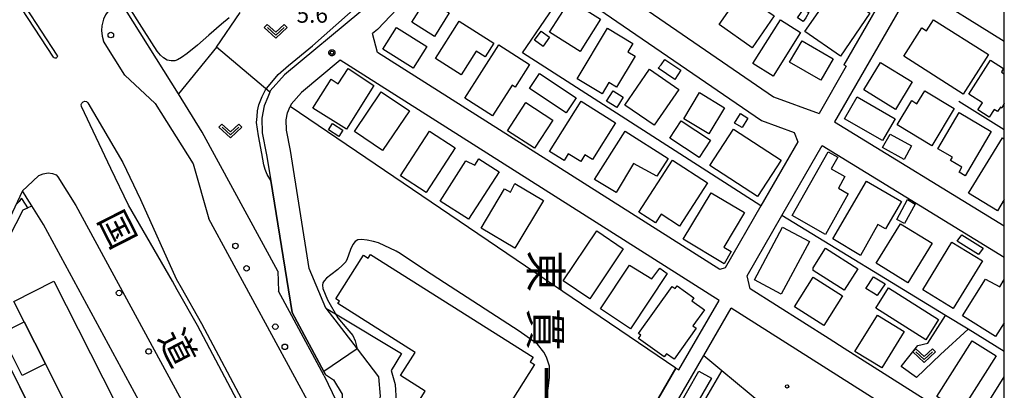
# Model space of a CAD drawing. Extents: x -8000 to -6000, y 90000 to 91500.
# Drawn here: x -6222 to -6000, y 91255 to 91339 of the extents above; entities that cross this region are included whole.
import ezdxf
from ezdxf.enums import TextEntityAlignment as Align

# ---------------------------------------------------------------- set-up
doc = ezdxf.new("R2010")
doc.units = 0
for name, color, linetype in [('2101000', 7, 'Continuous'), ('2101001', 7, 'Continuous'), ('2213000', 7, 'Continuous'), ('2226000', 7, 'Continuous'), ('2238000', 3, 'Continuous'), ('3001000', 4, 'Continuous'), ('3002000', 5, 'Continuous'), ('6110000', 1, 'Continuous'), ('6130000', 3, 'Continuous'), ('6140000', 3, 'Continuous'), ('6301000', 3, 'Continuous'), ('6302000', 3, 'Continuous'), ('6313000', 3, 'Continuous'), ('7102000', 6, 'Continuous'), ('7102001', 8, 'Continuous'), ('7312000', 1, 'Continuous'), ('8114000', 5, 'Continuous'), ('8121000', 4, 'Continuous'), ('8199000', 4, 'Continuous'), ('999', 7, 'Continuous'), ('CLIP_BOX', 4, 'Continuous')]:
    doc.layers.add(name, color=color, linetype=linetype)
doc.styles.add('@PlotAnnotation', font='@MS Gothic.ttf')
doc.styles.add('Dm_Anotation', font='txt.shx', dxfattribs={"bigfont": 'PSCDM.shx'})
doc.styles.add('PlotAnnotation', font='MS Gothic.ttf')

# ---------------------------------------------------------------- blocks, each defined once
blk = doc.blocks.new('223800')
at = {"layer": '2238000'}
blk.add_circle((0, 0), 0.25, dxfattribs=at)
blk = doc.blocks.new('631300')
at = {"layer": '6313000'}
blk.add_lwpolyline([(0.75, 0.35), (0, -0.35), (-0.75, 0.35)], dxfattribs=at)
at = {"layer": 'CLIP_BOX'}
blk.add_lwpolyline([(1.033, 0.34), (0.76, 0.633), (0, -0.076), (-0.76, 0.633), (-1.033, 0.34), (0, -0.624)], close=True, dxfattribs=at)
blk = doc.blocks.new('731200')
at = {"layer": '7312000'}
blk.add_circle((0, 0), 0.15, dxfattribs=at)
at = {"layer": 'CLIP_BOX'}
blk.add_lwpolyline([(-0.209, -0.178), (-0.219, -0.166), (-0.237, -0.14), (-0.251, -0.113), (-0.258, -0.094), (-0.265, -0.075), (-0.269, -0.057), (-0.273, -0.031), (-0.275, -0.008), (-0.274, 0.024), (-0.27, 0.054), (-0.266, 0.071), (-0.261, 0.088), (-0.255, 0.104), (-0.246, 0.124), (-0.239, 0.136), (-0.228, 0.154), (-0.219, 0.166), (-0.202, 0.187), (-0.189, 0.199), (-0.169, 0.217), (-0.151, 0.23), (-0.135, 0.239), (-0.113, 0.251), (-0.101, 0.256), (-0.082, 0.262), (-0.056, 0.269), (-0.04, 0.272), (-0.016, 0.275), (0.004, 0.275), (0.022, 0.274), (0.042, 0.272), (0.065, 0.267), (0.079, 0.264), (0.108, 0.253), (0.121, 0.247), (0.143, 0.235), (0.16, 0.224), (0.18, 0.208), (0.194, 0.194), (0.206, 0.182), (0.222, 0.162), (0.233, 0.146), (0.249, 0.116), (0.257, 0.097), (0.264, 0.075), (0.269, 0.057), (0.273, 0.032), (0.275, 0.014), (0.275, -0.008), (0.274, -0.023), (0.271, -0.048), (0.267, -0.067), (0.261, -0.088), (0.249, -0.117), (0.23, -0.151), (0.219, -0.166), (0.204, -0.184), (0.189, -0.199), (0.172, -0.215), (0.154, -0.228), (0.136, -0.239), (0.124, -0.246), (0.107, -0.253), (0.09, -0.26), (0.071, -0.266), (0.044, -0.271), (0.028, -0.274), (0.009, -0.275), (-0.009, -0.275), (-0.024, -0.274), (-0.041, -0.272), (-0.063, -0.268), (-0.086, -0.261), (-0.101, -0.256), (-0.115, -0.25), (-0.133, -0.241), (-0.148, -0.231), (-0.17, -0.216), (-0.182, -0.206), (-0.197, -0.192)], close=True, dxfattribs=at)
blk = doc.blocks.new('819900')
at = {"layer": '8199000'}
blk.add_circle((0, 0), 0.15, dxfattribs=at)

msp = doc.modelspace()

# ---------------------------------------------------------------- linework, layer by layer
at = {"layer": '2101000', "flags": 128}
for points in [[(-6115.21, 91364.82), (-6052.11, 91321.45), (-6041.84, 91317.69)], [(-6119.84, 91359.65), (-6120.99, 91358.37), (-6141.6, 91336.67), (-6142.73, 91335.73)], [(-6118.45, 91359.76), (-6098.75, 91346.23), (-6054.88, 91316.08), (-6047.48, 91313.37)], [(-6021.56, 91344.93), (-6038.33, 91315.77)], [(-6000, 91333.93), (-6018.93, 91345.77)], [(-6164.14, 91282), (-6181.17, 91313.44), (-6186.57, 91322.08), (-6200.16, 91343.84)], [(-6144.71, 91341.37), (-6145.36, 91340.69), (-6162.61, 91326.36), (-6165.81, 91322.74), (-6165.94, 91322.44), (-6166.39, 91321.38), (-6167.22, 91319.4), (-6167.71, 91316.59), (-6167.62, 91313.29), (-6166.63, 91308.32), (-6165.72, 91302.49), (-6160.85, 91272.71)], [(-6028.97, 91341.27), (-6036.24, 91328.63)], [(-6141.56, 91331.44), (-6142.73, 91335.73)], [(-6064.26, 91282.39), (-6141.56, 91331.44)], [(-6150, 91329.69), (-6158.77, 91322.41), (-6161.09, 91319.77), (-6161.32, 91319.24)], [(-6064.43, 91275.39), (-6150, 91329.69)], [(-6035.72, 91328.33), (-6041.84, 91317.69)], [(-6035.72, 91328.33), (-6036.24, 91328.63)], [(-6038.33, 91315.77), (-6000, 91292.23)], [(-6047.48, 91313.37), (-6046.64, 91311.25)], [(-6046.64, 91311.25), (-6054.97, 91296.78), (-6063.02, 91282.78)], [(-6058.08, 91280.95), (-6050.23, 91294.59), (-6041.11, 91310.44)], [(-6041.11, 91310.44), (-6000, 91285.19)], [(-6221.78, 91300.14), (-6229.3, 91284.25), (-6233.28, 91276.52), (-6235.97, 91271.47)], [(-6220.72, 91298.43), (-6221.78, 91300.14)], [(-6192.04, 91246.37), (-6192.6, 91247.4), (-6217.05, 91292.55), (-6219.68, 91296.76), (-6220.72, 91298.43)], [(-6063.02, 91282.78), (-6064.26, 91282.39)], [(-6164.14, 91282), (-6163.98, 91277.5)], [(-6057.38, 91278.03), (-6058.08, 91280.95)], [(-6039.57, 91266.73), (-6057.38, 91278.03)], [(-6153.63, 91258.38), (-6160.95, 91271.9), (-6163.98, 91277.5)], [(-6153.24, 91273.67), (-6146.21, 91264.45), (-6141.39, 91258.13)], [(-6077.6, 91246.16), (-6075.18, 91250.36), (-6067.91, 91262.95), (-6061.72, 91273.68)], [(-6073.49, 91259.69), (-6064.43, 91275.39)], [(-6000, 91234.52), (-6031.62, 91254.58), (-6061.72, 91273.68)], [(-6160.85, 91272.71), (-6153.7, 91259.36), (-6153.31, 91258.64)], [(-6036.19, 91264.58), (-6039.57, 91266.73)], [(-6000, 91241.62), (-6036.19, 91264.58)], [(-6074.18, 91260.09), (-6096.01, 91222.26)], [(-6074.18, 91260.09), (-6073.49, 91259.69)], [(-6153.63, 91258.38), (-6150.06, 91250.87)], [(-6153.31, 91258.64), (-6151.54, 91257.44), (-6149.58, 91254.19), (-6149.58, 91252.55), (-6150.06, 91250.87)], [(-6141.39, 91258.13), (-6141.01, 91253.75), (-6141.52, 91250.68), (-6142.16, 91247.87), (-6142.86, 91245.98), (-6144.05, 91243.7), (-6141.7, 91241.59)]]:
    msp.add_lwpolyline(points, dxfattribs=at)
at = {"layer": '2101001', "flags": 128}
msp.add_lwpolyline([(-6153.24, 91273.67), (-6157.05, 91282.61), (-6161.21, 91309.29), (-6162.14, 91313.91), (-6162.2, 91316.19), (-6161.91, 91317.84), (-6161.32, 91319.24)], dxfattribs=at)
at = {"layer": '2213000', "flags": 128}
for points in [[(-6200.16, 91343.84), (-6203.04, 91339.95), (-6203.5, 91338.96), (-6203.86, 91337.48), (-6203.92, 91336.4), (-6203.8, 91335.1), (-6203.45, 91334.01)], [(-6198.66, 91326.34), (-6203.45, 91334.01)], [(-6198.66, 91326.34), (-6191.78, 91319.88), (-6183.24, 91306.3), (-6179.66, 91293.85)], [(-6221.78, 91300.14), (-6220.72, 91301.16), (-6218.1, 91303.67), (-6217.13, 91304.04), (-6215.99, 91304.26), (-6215.03, 91304.13), (-6214.21, 91303.81), (-6213.77, 91303.35), (-6209.7, 91296.83), (-6176.78, 91236.04)], [(-6155.98, 91250.12), (-6179.66, 91293.85)]]:
    msp.add_lwpolyline(points, dxfattribs=at)
at = {"layer": '2226000', "flags": 128}
for points in [[(-6229.04, 91352.07), (-6228.28, 91352.57), (-6213.99, 91330.86), (-6213.91, 91330.67), (-6213.92, 91330.46), (-6214.02, 91330.28), (-6214.2, 91330.16), (-6214.41, 91330.14), (-6214.6, 91330.21), (-6214.75, 91330.36), (-6229.04, 91352.07)], [(-6197.82, 91296.91), (-6201.81, 91305.25), (-6208.46, 91319.26), (-6208.52, 91319.65), (-6208.39, 91320.02), (-6208.1, 91320.3), (-6207.72, 91320.41), (-6207.33, 91320.33), (-6207.02, 91320.08), (-6199.1, 91306.55), (-6195.11, 91298.2), (-6187.04, 91280.26), (-6185.95, 91278.31), (-6181.38, 91270.19), (-6171.05, 91250.73), (-6171.93, 91250.26), (-6182.26, 91269.71), (-6186.82, 91277.82), (-6187.92, 91279.77), (-6197.82, 91296.91)]]:
    msp.add_lwpolyline(points, dxfattribs=at)
at = {"layer": '3001000', "flags": 128}
for points in [[(-6051.95, 91339.72), (-6056.92, 91332.53), (-6064.43, 91337.73), (-6059.46, 91344.92)], [(-6037.04, 91330.62), (-6045.03, 91336.16), (-6038.33, 91345.84), (-6030.35, 91340.33)], [(-6130.5, 91343.6), (-6125.4, 91340.4), (-6128.74, 91335.08), (-6133.84, 91338.28)], [(-6091.18, 91339), (-6095.83, 91331.66), (-6102.73, 91336.02), (-6098.08, 91343.37)], [(-6045.44, 91338.43), (-6046.68, 91339.25), (-6045.37, 91341.26), (-6044.13, 91340.45), (-6044.87, 91339.31)], [(-6122.71, 91326.4), (-6128.48, 91330.09), (-6123.12, 91338.49), (-6115.34, 91333.52), (-6117.29, 91330.47), (-6119.29, 91331.75)], [(-6046.02, 91335.94), (-6052.23, 91326.1), (-6056.77, 91328.97), (-6050.57, 91338.81)], [(-6009.29, 91322.03), (-6022.72, 91330.59), (-6018.64, 91337), (-6017.57, 91336.32), (-6015.97, 91338.84), (-6003.6, 91330.95)], [(-6133.5, 91327.87), (-6140.41, 91332.22), (-6137.33, 91337.12), (-6130.42, 91332.77)], [(-6104.18, 91332.77), (-6106.13, 91334.2), (-6104.6, 91336.28), (-6102.7, 91334.88), (-6104.18, 91332.87)], [(-6090.86, 91322.06), (-6096.52, 91325.49), (-6089.6, 91336.93), (-6083.89, 91333.48), (-6085.03, 91331.59), (-6083.41, 91330.61), (-6087.63, 91323.64), (-6089.3, 91324.65)], [(-6048.51, 91329.27), (-6045.68, 91334.1), (-6038.65, 91330), (-6041.47, 91325.16)], [(-6121.84, 91321.14), (-6114.17, 91333.14), (-6107.24, 91328.71), (-6110.5, 91323.62), (-6111.2, 91324.06), (-6115.61, 91317.16)], [(-6077.54, 91328.67), (-6076.68, 91329.85), (-6073.05, 91327.42), (-6074.41, 91325.37), (-6078.17, 91327.88)], [(-6024.6, 91318.59), (-6031.75, 91322.99), (-6027.94, 91329.19), (-6020.79, 91324.8)], [(-6156.17, 91318.83), (-6152.08, 91325.38), (-6150.45, 91324.35), (-6148.25, 91327.8), (-6142.39, 91324), (-6148.58, 91314.1)], [(-6098.94, 91317.78), (-6107.23, 91323.27), (-6104.98, 91326.66), (-6096.69, 91321.16)], [(-6085.7, 91319.54), (-6080.14, 91327.64), (-6073.5, 91323.08), (-6079.06, 91314.98)], [(-6146.81, 91313.58), (-6140.75, 91322.57), (-6134.38, 91318.27), (-6140.44, 91309.28)], [(-6086.08, 91321.31), (-6087.56, 91319), (-6089.84, 91320.46), (-6088.37, 91322.77)], [(-6072.41, 91316.48), (-6068.82, 91322.37), (-6063.2, 91318.95), (-6066.78, 91313.06)], [(-6011.32, 91318.76), (-6016.38, 91310.36), (-6024.22, 91315.08), (-6020.91, 91320.56), (-6019.73, 91319.84), (-6017.96, 91322.77)], [(-6112.19, 91313.76), (-6108.06, 91320.12), (-6101.95, 91316.16), (-6106.09, 91309.8)], [(-6099.46, 91307.01), (-6102.72, 91309.04), (-6095.62, 91320.42), (-6087.8, 91315.54), (-6092.99, 91307.23), (-6094.72, 91308.31), (-6095.68, 91306.78), (-6098.51, 91308.54)], [(-6027.49, 91311.54), (-6036.07, 91316.46), (-6033.24, 91321.39), (-6024.66, 91316.47)], [(-6010.21, 91317.86), (-6002.94, 91313.58), (-6008.82, 91303.6), (-6010.22, 91304.42), (-6009.57, 91305.52), (-6012.19, 91307.04), (-6011.74, 91307.77), (-6015.01, 91309.7)], [(-6066.36, 91311.6), (-6068.94, 91307.68), (-6075.57, 91312.05), (-6072.98, 91315.97)], [(-6059.23, 91314.5), (-6060.96, 91315.49), (-6059.59, 91317.64), (-6057.91, 91316.58)], [(-6151.74, 91315.39), (-6149.39, 91313.85), (-6150.33, 91312.42), (-6152.68, 91313.96)], [(-6136.39, 91303.6), (-6129.81, 91313.67), (-6124.04, 91309.91), (-6130.63, 91299.83)], [(-6087.66, 91299.77), (-6092.6, 91302.75), (-6085.68, 91313.63), (-6075.96, 91307.45), (-6078.46, 91303.52), (-6083.73, 91306.35)], [(-6061.16, 91314.1), (-6050.43, 91307.12), (-6055.77, 91298.9), (-6066.5, 91305.88)], [(-6027.48, 91309.94), (-6025.81, 91312.97), (-6020.98, 91310.32), (-6022.65, 91307.28)], [(-6040.42, 91290.34), (-6047.92, 91294.58), (-6039.77, 91308.99), (-6037.64, 91307.78), (-6039.12, 91305.16), (-6035.99, 91303.39), (-6037.48, 91300.75), (-6035.25, 91299.49)], [(-6127.44, 91297.86), (-6121.64, 91306.95), (-6119.6, 91305.97), (-6118.69, 91307.4), (-6114.13, 91304.48), (-6121, 91293.74)], [(-6078.8, 91292.92), (-6082.53, 91295.34), (-6074.92, 91307.08), (-6067.04, 91301.97), (-6073.36, 91292.22), (-6077.51, 91294.92)], [(-6032.45, 91285.58), (-6038.76, 91289.34), (-6031.15, 91302.35), (-6023.26, 91297.73), (-6026.86, 91291.58), (-6028.55, 91292.57)], [(-6118.21, 91291.77), (-6112.91, 91300.61), (-6111.52, 91299.88), (-6110.54, 91301.82), (-6104.1, 91297.96), (-6110.56, 91287.19)], [(-6063.3, 91283.7), (-6072.51, 91289.22), (-6066.2, 91299.71), (-6058.68, 91295.25), (-6063.35, 91287.44), (-6061.67, 91286.43)], [(-6022.54, 91292.8), (-6024.26, 91293.72), (-6021.86, 91298.21), (-6020.16, 91297.16)], [(-6099.66, 91279.81), (-6092.08, 91291.1), (-6086.08, 91287.07), (-6093.66, 91275.78)], [(-6056.45, 91280.05), (-6050.08, 91291.95), (-6044.01, 91288.7), (-6050.39, 91276.8)], [(-6021.78, 91279.42), (-6028.94, 91283.8), (-6023.47, 91292.75), (-6016.31, 91288.36)], [(-6010.68, 91288.8), (-6009.63, 91290.22), (-6004.8, 91287.23), (-6005.86, 91285.76), (-6009.8, 91288.24)], [(-6043.17, 91282.77), (-6040.37, 91287.19), (-6033.08, 91282.56), (-6036.14, 91277.74), (-6043.17, 91282.2)], [(-6011.54, 91273.56), (-6018.43, 91277.78), (-6011.84, 91288.55), (-6004.95, 91284.33)], [(-6091.19, 91273.51), (-6084.65, 91283.36), (-6079.61, 91280.26), (-6077.79, 91282.72), (-6076.12, 91281.5), (-6084.42, 91269.01)], [(-6040.79, 91269.76), (-6047.42, 91273.97), (-6043.18, 91280.64), (-6036.55, 91276.43)], [(-6029.57, 91277.04), (-6031.25, 91278.12), (-6029.54, 91280.73), (-6026.92, 91279.16), (-6028.72, 91276.52)], [(-6082.64, 91267.94), (-6075.04, 91278.57), (-6074.36, 91278.08), (-6073.91, 91278.71), (-6070.12, 91276.01), (-6070.6, 91275.34), (-6067.76, 91273.31), (-6070.35, 91269.7), (-6069.57, 91269.15), (-6074.59, 91262.13), (-6076.3, 91263.36), (-6076.82, 91262.63), (-6082.66, 91266.81), (-6082.12, 91267.57)], [(-6014.85, 91271.09), (-6017.76, 91266.5), (-6029.05, 91273.64), (-6026.14, 91278.24)], [(-6027.66, 91260.14), (-6033.73, 91263.87), (-6028.67, 91272.09), (-6022.6, 91268.36)], [(-6221.41, 91270.54), (-6216.62, 91261.05), (-6221.83, 91258.43), (-6226.61, 91267.92)], [(-6009.79, 91250.27), (-6015.21, 91253.68), (-6007.25, 91266.3), (-6001.84, 91262.88)], [(-6068.97, 91259.42), (-6066.18, 91257.83), (-6071.17, 91249.08), (-6073.96, 91250.67)]]:
    msp.add_lwpolyline(points, close=True, dxfattribs=at)
for points in [[(-6000, 91319.96), (-6000.59, 91318.89), (-6000.88, 91319.08), (-6001.53, 91318.07), (-6002.3, 91318.56), (-6003.39, 91316.85), (-6005.95, 91318.49), (-6004.94, 91320.07), (-6008.05, 91322.05), (-6003.14, 91329.73), (-6000.17, 91327.81), (-6000.65, 91327.06), (-6000, 91326.54)], [(-6000, 91298.22), (-6001.57, 91295.65), (-6008.08, 91299.63), (-6000.44, 91312.13), (-6000, 91311.86)], [(-6000, 91270.38), (-6001.96, 91267.26), (-6009.42, 91271.94), (-6004.24, 91280.2), (-6001.01, 91278.45), (-6000, 91280.1)], [(-6000, 91247.54), (-6004.78, 91250.56), (-6000, 91258.15)]]:
    msp.add_lwpolyline(points, dxfattribs=at)
at = {"layer": '3002000', "flags": 128}
for points in [[(-6143.15, 91285.81), (-6106.46, 91262.59), (-6107.12, 91261.56), (-6106.12, 91260.93), (-6112.56, 91250.75), (-6112.94, 91250.98), (-6122.51, 91235.87), (-6124.05, 91236.84), (-6128.14, 91230.39), (-6131.26, 91232.37), (-6129.95, 91234.44), (-6139.81, 91240.69), (-6130.8, 91254.9), (-6136.36, 91258.43), (-6133.06, 91263.64), (-6150.53, 91274.7), (-6150.2, 91275.22), (-6151.03, 91275.74), (-6144.77, 91285.63), (-6143.7, 91284.95)], [(-6198.16, 91247.03), (-6210.83, 91240.64), (-6212.04, 91243.03), (-6210.99, 91243.56), (-6211.84, 91245.25), (-6209.3, 91246.53), (-6216.62, 91261.05), (-6221.41, 91270.54), (-6223.76, 91275.2), (-6214.67, 91279.78)]]:
    msp.add_lwpolyline(points, close=True, dxfattribs=at)
at = {"layer": '6110000', "flags": 128}
for points in [[(-6074.18, 91260.09), (-6161.32, 91319.24)], [(-6153.31, 91258.64), (-6153.7, 91259.36), (-6160.85, 91272.71), (-6165.72, 91302.49)], [(-6192.04, 91246.37), (-6212.68, 91236.29), (-6232.15, 91275.5), (-6224.8, 91289.73), (-6221.63, 91295.85), (-6219.68, 91296.76)], [(-6096.01, 91222.26), (-6074.18, 91260.09)]]:
    msp.add_lwpolyline(points, dxfattribs=at)
at = {"layer": '6130000', "flags": 128}
for points in [[(-6054.97, 91296.78), (-6108.82, 91331.33), (-6098.75, 91346.23)], [(-6000, 91313.93), (-6010.3, 91320.36)], [(-6153.24, 91273.67), (-6157.05, 91282.61), (-6161.21, 91309.29), (-6162.14, 91313.91), (-6162.2, 91316.19), (-6161.91, 91317.84), (-6161.32, 91319.24)], [(-6153.24, 91273.67), (-6151.08, 91272.37), (-6136.15, 91263.38), (-6138.53, 91259.56), (-6137.61, 91256.39), (-6137.39, 91252.65), (-6137.75, 91248.91), (-6138.81, 91246.25), (-6139.8, 91243.75), (-6141.7, 91241.59)], [(-6067.91, 91262.95), (-6063.81, 91259.57), (-6054.51, 91251.9), (-6041.18, 91240.91), (-6028.72, 91230.63), (-6000, 91209.91)]]:
    msp.add_lwpolyline(points, dxfattribs=at)
at = {"layer": '6140000', "flags": 128}
msp.add_lwpolyline([(-6000, 91263.88), (-6008.17, 91268.88), (-6013.32, 91272.03), (-6050.23, 91294.59)], dxfattribs=at)
at = {"layer": '6301000', "flags": 128}
for points in [[(-6008.17, 91268.88), (-6014.43, 91263.21), (-6019.81, 91258), (-6023.27, 91260.51), (-6019.56, 91265.25), (-6017.25, 91265.73), (-6013.32, 91272.03)], [(-6063.81, 91259.57), (-6070.69, 91247.8), (-6075.18, 91250.36)]]:
    msp.add_lwpolyline(points, dxfattribs=at)
at = {"layer": '6302000', "flags": 128}
for points in [[(-6177.99, 91332.62), (-6172.6, 91340.47)], [(-6165.94, 91322.44), (-6177.99, 91332.62), (-6186.57, 91322.08)]]:
    msp.add_lwpolyline(points, dxfattribs=at)
at = {"layer": '7102000', "flags": 128}
for points in [[(-6175.1, 91339.27), (-6176.85, 91337.84), (-6179.72, 91335.35), (-6182.22, 91333.12), (-6184.57, 91331.25), (-6185.83, 91330.3), (-6186.79, 91329.75), (-6187.4, 91329.55), (-6188.21, 91329.55), (-6189.1, 91329.74), (-6189.93, 91330.2), (-6190.62, 91330.81), (-6191.37, 91331.74), (-6194.28, 91336.32), (-6198.34, 91342.77)], [(-6165.72, 91302.49), (-6166.5, 91303.9), (-6166.97, 91305), (-6167.24, 91306.05), (-6167.71, 91308.65), (-6168.48, 91312.58), (-6168.72, 91314.08), (-6168.89, 91315.64), (-6168.8, 91317), (-6168.69, 91318.25), (-6168.39, 91319.64), (-6167.63, 91321.49), (-6166.92, 91323.02), (-6166.68, 91323.31), (-6166.24, 91323.83), (-6164.03, 91326.45), (-6161.73, 91328.53), (-6156.28, 91332.94), (-6145.73, 91342.27)], [(-6220.6, 91296.33), (-6221.79, 91298.24), (-6222.06, 91298.46), (-6222.53, 91297.8), (-6223.24, 91297.06)], [(-6103.97, 91252.2), (-6103.05, 91255.54), (-6102.72, 91258.1), (-6102.72, 91260.52), (-6103.44, 91262.56), (-6104.03, 91263.73), (-6105.47, 91265.5), (-6109.61, 91268.49), (-6126.46, 91279.4), (-6130.98, 91282.34), (-6136.44, 91286.01), (-6137.39, 91286.57), (-6141.34, 91288.39), (-6142.49, 91288.74), (-6143.9, 91289.04), (-6145.24, 91289.19), (-6146, 91289.07), (-6146.65, 91288.72), (-6147.19, 91288.08), (-6147.66, 91286.89), (-6148.16, 91285.62), (-6148.43, 91284.81), (-6148.78, 91284.14), (-6149.47, 91283.34), (-6150.56, 91282.36), (-6152.11, 91281.21), (-6153.1, 91280.46), (-6153.65, 91279.87), (-6153.91, 91279.37), (-6154.02, 91278.86), (-6153.91, 91278.14), (-6152.9, 91275.51), (-6150.58, 91271.5), (-6148.52, 91269.07), (-6147.15, 91267.51), (-6146.64, 91266.27), (-6146.21, 91264.45)]]:
    msp.add_lwpolyline(points, dxfattribs=at)
at = {"layer": '7102001', "flags": 128}
for points in [[(-6146.21, 91264.45), (-6153.7, 91259.36), (-6160.85, 91272.71), (-6165.72, 91302.49)], [(-6213.23, 91237.4), (-6232.15, 91275.5), (-6224.8, 91289.73), (-6221.63, 91295.85), (-6220.6, 91296.33)]]:
    msp.add_lwpolyline(points, dxfattribs=at)
at = {"layer": '999', "flags": 128}
msp.add_lwpolyline([(-8000, 90000), (-6000, 90000), (-6000, 91500), (-8000, 91500)], close=True, dxfattribs=at)

# ---------------------------------------------------------------- block references
at = {"layer": '2238000', "xscale": 2.5, "yscale": 2.5, "zscale": 2.5}
for p in [(-6201.82, 91335.38), (-6173.68, 91287.73), (-6171.17, 91282.67), (-6199.98, 91277.09), (-6164.67, 91269.48), (-6193.3, 91263.88), (-6162.52, 91264.91)]:
    msp.add_blockref('223800', p, dxfattribs=at)
at = {"layer": '6313000', "xscale": 2.5, "yscale": 2.5, "zscale": 2.5}
for p in [(-6164.58, 91336.21), (-6174.82, 91313.68), (-6018.11, 91262.92)]:
    msp.add_blockref('631300', p, dxfattribs=at)
at = {"layer": '7312000', "xscale": 2.5, "yscale": 2.5, "zscale": 2.5}
msp.add_blockref('731200', (-6151.89, 91331.39, 5.6), dxfattribs=at)
at = {"layer": '8199000', "xscale": 2.5, "yscale": 2.5, "zscale": 2.5}
msp.add_blockref('819900', (-6049.08, 91255.98), dxfattribs=at)

# ---------------------------------------------------------------- texts
at = {"layer": '7312000', "style": 'Dm_Anotation'}
msp.add_text('5.6', height=3.75, dxfattribs=at).set_placement((-6159.88, 91338.17))
at = {"layer": '8114000', "style": '@PlotAnnotation'}
for s, p in [('東', (-6103.63, 91282.02)), ('貫', (-6103.63, 91268.89)), ('一', (-6103.63, 91255.77))]:
    msp.add_text(s, height=7, rotation=270, dxfattribs=at).set_placement(p, align=Align.MIDDLE_CENTER)
at = {"layer": '8121000', "style": 'PlotAnnotation'}
for s, p in [('国', (-6200.31, 91291.49)), ('道', (-6186.69, 91264.76))]:
    msp.add_text(s, height=6, rotation=297, dxfattribs=at).set_placement(p, align=Align.MIDDLE_CENTER)

doc.saveas('drawing.dxf')
